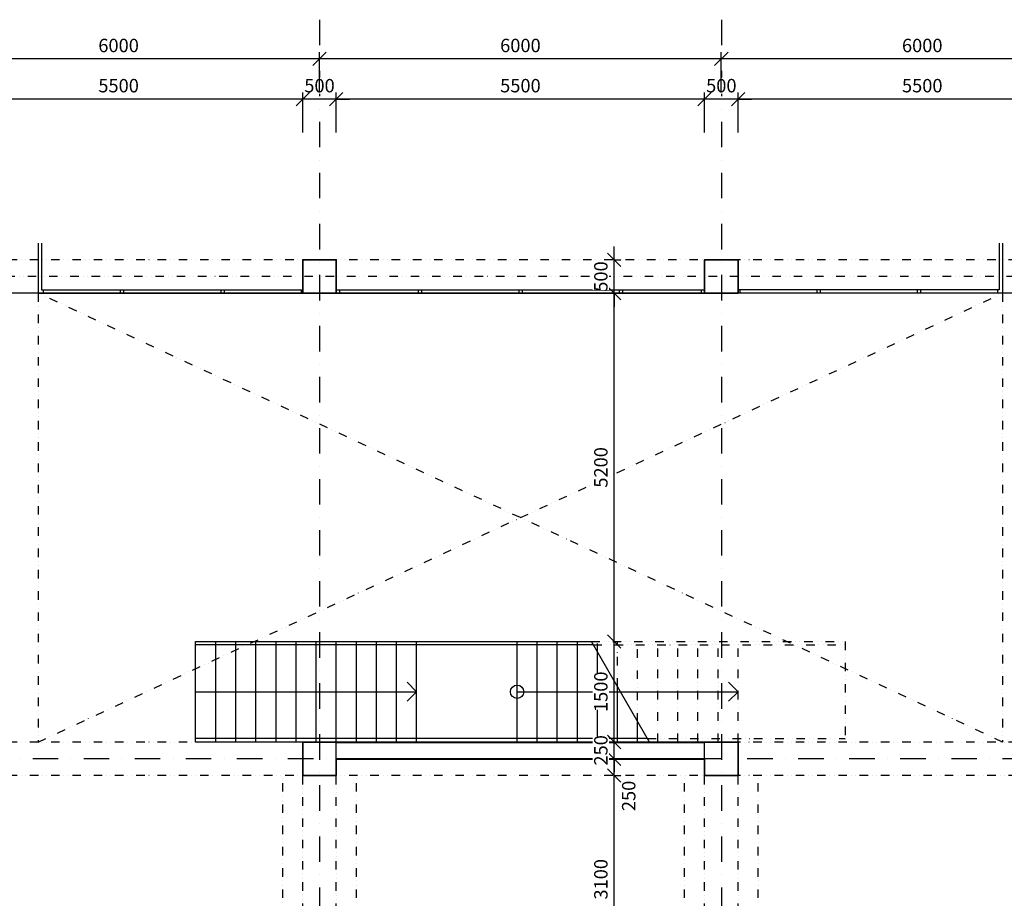
# Model space of a CAD drawing. Extents: x -10032 to 253990, y -48227 to 185816.
# Drawn here: x 48761 to 63463, y 64240 to 77359 of the extents above; entities that cross this region are included whole.
import ezdxf

# ---------------------------------------------------------------- set-up
doc = ezdxf.new("R2010")
doc.units = 0
doc.header["$LTSCALE"] = 10
doc.header["$PDMODE"] = 34
doc.linetypes.add('DASHDOT', pattern=[25.4, 12.7, -6.35, 0, -6.35])
doc.linetypes.add('DIVIDE', pattern=[31.75, 12.7, -6.35, 0, -6.35, 0, -6.35])
for name, color, linetype in [('01 axis', 1, 'DASHDOT'), ('06 dim common', 37, 'Continuous'), ('09 COMMON above', 143, 'DIVIDE'), ('09 COMMON view', 2, 'Continuous'), ('40 STAIRS', 7, 'Continuous'), ('S-ns-zb-kon-mat', 147, 'Continuous')]:
    doc.layers.add(name, color=color, linetype=linetype)
doc.layers.add('10 CONCRT', color=7, linetype='Continuous', lineweight=35)
doc.layers.add('11 BRICK', color=5, linetype='Continuous', lineweight=40)
doc.layers.add('_help area', color=41, linetype='Continuous', plot=False)
doc.styles.add('ROMANS', font='romans.shx', dxfattribs={"width": 0.8})
doc.dimstyles.new('M100', dxfattribs={"dimscale": 100, "dimtxt": 2, "dimasz": 2, "dimexe": 1, "dimexo": 2, "dimgap": 1, "dimtad": 1, "dimrnd": 5, "dimzin": 12, "dimdsep": 46, "dimtxsty": 'ROMANS', "dimblk1": 'OBLIQUE', "dimblk2": 'OBLIQUE', "dimsah": 1, "dimcen": -3, "dimdle": 1, "dimclrd": 1, "dimclre": 1, "dimclrt": 256, "dimadec": 0, "dimazin": 0, "dimtfac": 1, "dimtix": 1, "dimtmove": 2, "dimatfit": 3, "dimldrblk": 'OPEN', "dimfxl": 10, "dimfxlon": 1, "dimtvp": 1.4, "dimtfill": 1, "dimtfillclr": 256, "dimtolj": 1, "dimtzin": 12, "dimarcsym": 0})

# ---------------------------------------------------------------- blocks, each defined once
blk = doc.blocks.new('_OBLIQUE')
at = {"color": 0, "linetype": 'ByBlock'}
blk.add_line((-0.5, -0.5), (0.5, 0.5), dxfattribs=at)
blk = doc.blocks.new('*D830')
at = {"layer": '06 dim common', "color": 1, "lineweight": -2, "transparency": 16777216}
for p, q in [((65088, 76174), (59388, 76174)), ((59488, 75674), (59488, 76274)), ((64988, 75674), (64988, 76274))]:
    blk.add_line(p, q, dxfattribs=at)
at = {"layer": 'Defpoints', "color": 0, "transparency": 16777216}
for p in [(59488, 76174), (59488, 73774), (64988, 73774)]:
    blk.add_point(p, dxfattribs=at)
at = {"layer": '06 dim common', "color": 1, "lineweight": -2, "transparency": 16777216, "xscale": 200, "yscale": 200, "zscale": 200, "rotation": 180}
blk.add_blockref('_OBLIQUE', (59488, 76174), dxfattribs=at)
at = {"layer": '06 dim common', "color": 1, "lineweight": -2, "transparency": 16777216, "xscale": 200, "yscale": 200, "zscale": 200}
blk.add_blockref('_OBLIQUE', (64988, 76174), dxfattribs=at)
at = {"layer": '06 dim common', "transparency": 16777216, "insert": (62238, 76374), "char_height": 200, "attachment_point": 5, "style": 'ROMANS', "bg_fill": 3, "box_fill_scale": 1.1, "bg_fill_color": 256, "bg_fill_true_color": 13158600, "bg_fill_transparency": 0}
blk.add_mtext('\\A1;5500', dxfattribs=at)
blk = doc.blocks.new('_Open')
at = {"color": 0, "lineweight": -2}
for p, q in [((-1, 0.167), (0, 0)), ((-1, -0.167), (0, 0)), ((0, 0), (-1, 0))]:
    blk.add_line(p, q, dxfattribs=at)
blk = doc.blocks.new('*D831')
at = {"layer": '06 dim common', "color": 1, "lineweight": -2, "transparency": 16777216}
for p, q in [((58988, 76174), (58788, 76174)), ((58988, 75674), (58988, 76274)), ((59488, 76174), (58988, 76174)), ((59488, 75674), (59488, 76274)), ((59488, 76174), (59688, 76174))]:
    blk.add_line(p, q, dxfattribs=at)
at = {"layer": 'Defpoints', "color": 0, "transparency": 16777216}
for p in [(58988, 76174), (58988, 73774), (59488, 73774)]:
    blk.add_point(p, dxfattribs=at)
at = {"layer": '06 dim common', "color": 1, "lineweight": -2, "transparency": 16777216, "xscale": 200, "yscale": 200, "zscale": 200}
blk.add_blockref('_OBLIQUE', (58988, 76174), dxfattribs=at)
at = {"layer": '06 dim common', "color": 1, "lineweight": -2, "transparency": 16777216, "xscale": 200, "yscale": 200, "zscale": 200, "rotation": 180}
blk.add_blockref('_OBLIQUE', (59488, 76174), dxfattribs=at)
at = {"layer": '06 dim common', "transparency": 16777216, "insert": (59238, 76374), "char_height": 200, "attachment_point": 5, "style": 'ROMANS', "bg_fill": 3, "box_fill_scale": 1.1, "bg_fill_color": 256, "bg_fill_true_color": 13158600, "bg_fill_transparency": 0}
blk.add_mtext('\\A1;500', dxfattribs=at)
blk = doc.blocks.new('*D832')
at = {"layer": '06 dim common', "color": 1, "lineweight": -2, "transparency": 16777216}
for p, q in [((59088, 76174), (53388, 76174)), ((53488, 75674), (53488, 76274)), ((58988, 75674), (58988, 76274))]:
    blk.add_line(p, q, dxfattribs=at)
at = {"layer": 'Defpoints', "color": 0, "transparency": 16777216}
for p in [(53488, 76174), (53488, 73774), (58988, 73774)]:
    blk.add_point(p, dxfattribs=at)
at = {"layer": '06 dim common', "color": 1, "lineweight": -2, "transparency": 16777216, "xscale": 200, "yscale": 200, "zscale": 200, "rotation": 180}
blk.add_blockref('_OBLIQUE', (53488, 76174), dxfattribs=at)
at = {"layer": '06 dim common', "color": 1, "lineweight": -2, "transparency": 16777216, "xscale": 200, "yscale": 200, "zscale": 200}
blk.add_blockref('_OBLIQUE', (58988, 76174), dxfattribs=at)
at = {"layer": '06 dim common', "transparency": 16777216, "insert": (56238, 76374), "char_height": 200, "attachment_point": 5, "style": 'ROMANS', "bg_fill": 3, "box_fill_scale": 1.1, "bg_fill_color": 256, "bg_fill_true_color": 13158600, "bg_fill_transparency": 0}
blk.add_mtext('\\A1;5500', dxfattribs=at)
blk = doc.blocks.new('*D833')
at = {"layer": '06 dim common', "color": 1, "lineweight": -2, "transparency": 16777216}
for p, q in [((52988, 76174), (52788, 76174)), ((52988, 75674), (52988, 76274)), ((53488, 76174), (52988, 76174)), ((53488, 75674), (53488, 76274)), ((53488, 76174), (53688, 76174))]:
    blk.add_line(p, q, dxfattribs=at)
at = {"layer": 'Defpoints', "color": 0, "transparency": 16777216}
for p in [(52988, 76174), (52988, 73774), (53488, 73774)]:
    blk.add_point(p, dxfattribs=at)
at = {"layer": '06 dim common', "color": 1, "lineweight": -2, "transparency": 16777216, "xscale": 200, "yscale": 200, "zscale": 200}
blk.add_blockref('_OBLIQUE', (52988, 76174), dxfattribs=at)
at = {"layer": '06 dim common', "color": 1, "lineweight": -2, "transparency": 16777216, "xscale": 200, "yscale": 200, "zscale": 200, "rotation": 180}
blk.add_blockref('_OBLIQUE', (53488, 76174), dxfattribs=at)
at = {"layer": '06 dim common', "transparency": 16777216, "insert": (53238, 76374), "char_height": 200, "attachment_point": 5, "style": 'ROMANS', "bg_fill": 3, "box_fill_scale": 1.1, "bg_fill_color": 256, "bg_fill_true_color": 13158600, "bg_fill_transparency": 0}
blk.add_mtext('\\A1;500', dxfattribs=at)
blk = doc.blocks.new('*D834')
at = {"layer": '06 dim common', "color": 1, "lineweight": -2, "transparency": 16777216}
for p, q in [((53088, 76174), (47388, 76174)), ((47488, 75674), (47488, 76274)), ((52988, 75674), (52988, 76274))]:
    blk.add_line(p, q, dxfattribs=at)
at = {"layer": 'Defpoints', "color": 0, "transparency": 16777216}
for p in [(47488, 76174), (47488, 73774), (52988, 73774)]:
    blk.add_point(p, dxfattribs=at)
at = {"layer": '06 dim common', "color": 1, "lineweight": -2, "transparency": 16777216, "xscale": 200, "yscale": 200, "zscale": 200, "rotation": 180}
blk.add_blockref('_OBLIQUE', (47488, 76174), dxfattribs=at)
at = {"layer": '06 dim common', "color": 1, "lineweight": -2, "transparency": 16777216, "xscale": 200, "yscale": 200, "zscale": 200}
blk.add_blockref('_OBLIQUE', (52988, 76174), dxfattribs=at)
at = {"layer": '06 dim common', "transparency": 16777216, "insert": (50238, 76374), "char_height": 200, "attachment_point": 5, "style": 'ROMANS', "bg_fill": 3, "box_fill_scale": 1.1, "bg_fill_color": 256, "bg_fill_true_color": 13158600, "bg_fill_transparency": 0}
blk.add_mtext('\\A1;5500', dxfattribs=at)
blk = doc.blocks.new('*D843')
at = {"layer": '06 dim common', "color": 1, "lineweight": -2, "transparency": 16777216}
for p, q in [((65338, 76774), (59138, 76774)), ((59238, 76274), (59238, 76874)), ((65238, 76274), (65238, 76874))]:
    blk.add_line(p, q, dxfattribs=at)
at = {"layer": 'Defpoints', "color": 0, "transparency": 16777216}
for p in [(59238, 76774), (59238, 73774), (65238, 73774)]:
    blk.add_point(p, dxfattribs=at)
at = {"layer": '06 dim common', "color": 1, "lineweight": -2, "transparency": 16777216, "xscale": 200, "yscale": 200, "zscale": 200, "rotation": 180}
blk.add_blockref('_OBLIQUE', (59238, 76774), dxfattribs=at)
at = {"layer": '06 dim common', "color": 1, "lineweight": -2, "transparency": 16777216, "xscale": 200, "yscale": 200, "zscale": 200}
blk.add_blockref('_OBLIQUE', (65238, 76774), dxfattribs=at)
at = {"layer": '06 dim common', "transparency": 16777216, "insert": (62238, 76974), "char_height": 200, "attachment_point": 5, "style": 'ROMANS', "bg_fill": 3, "box_fill_scale": 1.1, "bg_fill_color": 256, "bg_fill_true_color": 13158600, "bg_fill_transparency": 0}
blk.add_mtext('\\A1;6000', dxfattribs=at)
blk = doc.blocks.new('*D844')
at = {"layer": '06 dim common', "color": 1, "lineweight": -2, "transparency": 16777216}
for p, q in [((59338, 76774), (53138, 76774)), ((53238, 76274), (53238, 76874)), ((59238, 76274), (59238, 76874))]:
    blk.add_line(p, q, dxfattribs=at)
at = {"layer": 'Defpoints', "color": 0, "transparency": 16777216}
for p in [(53238, 76774), (53238, 73774), (59238, 73774)]:
    blk.add_point(p, dxfattribs=at)
at = {"layer": '06 dim common', "color": 1, "lineweight": -2, "transparency": 16777216, "xscale": 200, "yscale": 200, "zscale": 200, "rotation": 180}
blk.add_blockref('_OBLIQUE', (53238, 76774), dxfattribs=at)
at = {"layer": '06 dim common', "color": 1, "lineweight": -2, "transparency": 16777216, "xscale": 200, "yscale": 200, "zscale": 200}
blk.add_blockref('_OBLIQUE', (59238, 76774), dxfattribs=at)
at = {"layer": '06 dim common', "transparency": 16777216, "insert": (56238, 76974), "char_height": 200, "attachment_point": 5, "style": 'ROMANS', "bg_fill": 3, "box_fill_scale": 1.1, "bg_fill_color": 256, "bg_fill_true_color": 13158600, "bg_fill_transparency": 0}
blk.add_mtext('\\A1;6000', dxfattribs=at)
blk = doc.blocks.new('*D845')
at = {"layer": '06 dim common', "color": 1, "lineweight": -2, "transparency": 16777216}
for p, q in [((53338, 76774), (47138, 76774)), ((47238, 76274), (47238, 76874)), ((53238, 76274), (53238, 76874))]:
    blk.add_line(p, q, dxfattribs=at)
at = {"layer": 'Defpoints', "color": 0, "transparency": 16777216}
for p in [(47238, 76774), (47238, 73774), (53238, 73774)]:
    blk.add_point(p, dxfattribs=at)
at = {"layer": '06 dim common', "color": 1, "lineweight": -2, "transparency": 16777216, "xscale": 200, "yscale": 200, "zscale": 200, "rotation": 180}
blk.add_blockref('_OBLIQUE', (47238, 76774), dxfattribs=at)
at = {"layer": '06 dim common', "color": 1, "lineweight": -2, "transparency": 16777216, "xscale": 200, "yscale": 200, "zscale": 200}
blk.add_blockref('_OBLIQUE', (53238, 76774), dxfattribs=at)
at = {"layer": '06 dim common', "transparency": 16777216, "insert": (50238, 76974), "char_height": 200, "attachment_point": 5, "style": 'ROMANS', "bg_fill": 3, "box_fill_scale": 1.1, "bg_fill_color": 256, "bg_fill_true_color": 13158600, "bg_fill_transparency": 0}
blk.add_mtext('\\A1;6000', dxfattribs=at)
blk = doc.blocks.new('*D767')
at = {"layer": '06 dim common', "color": 1, "lineweight": -2, "transparency": 16777216}
for p, q in [((57639, 62874), (57639, 66174)), ((57639, 66074), (57739, 66074)), ((57639, 62974), (57739, 62974))]:
    blk.add_line(p, q, dxfattribs=at)
at = {"layer": 'Defpoints', "color": 0, "transparency": 16777216}
for p in [(57639, 66074), (57639, 66074), (57639, 62974)]:
    blk.add_point(p, dxfattribs=at)
at = {"layer": '06 dim common', "color": 1, "lineweight": -2, "transparency": 16777216, "xscale": 200, "yscale": 200, "zscale": 200}
for p, rotation in [((57639, 66074), 90), ((57639, 62974), 270)]:
    blk.add_blockref('_OBLIQUE', p, dxfattribs=dict(at, rotation=rotation))
at = {"layer": '06 dim common', "transparency": 16777216, "insert": (57439, 64524), "char_height": 200, "attachment_point": 5, "rotation": 90, "style": 'ROMANS', "bg_fill": 3, "box_fill_scale": 1.1, "bg_fill_color": 256, "bg_fill_true_color": 13158600, "bg_fill_transparency": 0}
blk.add_mtext('\\A1;3100', dxfattribs=at)
blk = doc.blocks.new('*D768')
at = {"layer": '06 dim common', "color": 1, "lineweight": -2, "transparency": 16777216}
for p, q in [((57639, 65974), (57639, 66424)), ((57639, 66324), (57739, 66324)), ((57639, 66074), (57739, 66074))]:
    blk.add_line(p, q, dxfattribs=at)
at = {"layer": 'Defpoints', "color": 0, "transparency": 16777216}
for p in [(57639, 66324), (57639, 66324), (57639, 66074)]:
    blk.add_point(p, dxfattribs=at)
at = {"layer": '06 dim common', "color": 1, "lineweight": -2, "transparency": 16777216, "xscale": 200, "yscale": 200, "zscale": 200, "rotation": 90}
blk.add_blockref('_OBLIQUE', (57639, 66324), dxfattribs=at)
at = {"layer": '06 dim common', "transparency": 16777216, "insert": (57855, 65769), "char_height": 200, "attachment_point": 5, "rotation": 90, "style": 'ROMANS', "bg_fill": 3, "box_fill_scale": 1.1, "bg_fill_color": 256, "bg_fill_true_color": 13158600, "bg_fill_transparency": 0}
blk.add_mtext('\\A1;250', dxfattribs=at)
at = {"layer": '06 dim common', "color": 1, "lineweight": -2, "transparency": 16777216, "xscale": 200, "yscale": 200, "zscale": 200, "rotation": 270}
blk.add_blockref('_OBLIQUE', (57639, 66074), dxfattribs=at)
blk = doc.blocks.new('*D769')
at = {"layer": '06 dim common', "color": 1, "lineweight": -2, "transparency": 16777216}
for p, q in [((57639, 66574), (57639, 66774)), ((57639, 66574), (57739, 66574)), ((57639, 66324), (57639, 66574)), ((57639, 66324), (57739, 66324)), ((57639, 66324), (57639, 66124))]:
    blk.add_line(p, q, dxfattribs=at)
at = {"layer": 'Defpoints', "color": 0, "transparency": 16777216}
for p in [(57639, 66574), (57639, 66574), (57639, 66324)]:
    blk.add_point(p, dxfattribs=at)
at = {"layer": '06 dim common', "color": 1, "lineweight": -2, "transparency": 16777216, "xscale": 200, "yscale": 200, "zscale": 200}
for p, rotation in [((57639, 66574), 270), ((57639, 66324), 90)]:
    blk.add_blockref('_OBLIQUE', p, dxfattribs=dict(at, rotation=rotation))
at = {"layer": '06 dim common', "transparency": 16777216, "insert": (57439, 66449), "char_height": 200, "attachment_point": 5, "rotation": 90, "style": 'ROMANS', "bg_fill": 3, "box_fill_scale": 1.1, "bg_fill_color": 256, "bg_fill_true_color": 13158600, "bg_fill_transparency": 0}
blk.add_mtext('\\A1;250', dxfattribs=at)
blk = doc.blocks.new('*D770')
at = {"layer": '06 dim common', "color": 1, "lineweight": -2, "transparency": 16777216}
for p, q in [((57639, 66474), (57639, 68174)), ((57639, 68074), (57739, 68074)), ((57639, 66574), (57739, 66574))]:
    blk.add_line(p, q, dxfattribs=at)
at = {"layer": 'Defpoints', "color": 0, "transparency": 16777216}
for p in [(57639, 68074), (57639, 68074), (57639, 66574)]:
    blk.add_point(p, dxfattribs=at)
at = {"layer": '06 dim common', "color": 1, "lineweight": -2, "transparency": 16777216, "xscale": 200, "yscale": 200, "zscale": 200}
for p, rotation in [((57639, 68074), 90), ((57639, 66574), 270)]:
    blk.add_blockref('_OBLIQUE', p, dxfattribs=dict(at, rotation=rotation))
at = {"layer": '06 dim common', "transparency": 16777216, "insert": (57439, 67324), "char_height": 200, "attachment_point": 5, "rotation": 90, "style": 'ROMANS', "bg_fill": 3, "box_fill_scale": 1.1, "bg_fill_color": 256, "bg_fill_true_color": 13158600, "bg_fill_transparency": 0}
blk.add_mtext('\\A1;1500', dxfattribs=at)
blk = doc.blocks.new('*D771')
at = {"layer": '06 dim common', "color": 1, "lineweight": -2, "transparency": 16777216}
for p, q in [((57639, 67974), (57639, 73374)), ((57639, 73274), (57739, 73274)), ((57639, 68074), (57739, 68074))]:
    blk.add_line(p, q, dxfattribs=at)
at = {"layer": 'Defpoints', "color": 0, "transparency": 16777216}
for p in [(57639, 73274), (57639, 73274), (57639, 68074)]:
    blk.add_point(p, dxfattribs=at)
at = {"layer": '06 dim common', "color": 1, "lineweight": -2, "transparency": 16777216, "xscale": 200, "yscale": 200, "zscale": 200}
for p, rotation in [((57639, 73274), 90), ((57639, 68074), 270)]:
    blk.add_blockref('_OBLIQUE', p, dxfattribs=dict(at, rotation=rotation))
at = {"layer": '06 dim common', "transparency": 16777216, "insert": (57439, 70674), "char_height": 200, "attachment_point": 5, "rotation": 90, "style": 'ROMANS', "bg_fill": 3, "box_fill_scale": 1.1, "bg_fill_color": 256, "bg_fill_true_color": 13158600, "bg_fill_transparency": 0}
blk.add_mtext('\\A1;5200', dxfattribs=at)
blk = doc.blocks.new('*D772')
at = {"layer": '06 dim common', "color": 1, "lineweight": -2, "transparency": 16777216}
for p, q in [((57639, 73774), (57639, 73974)), ((57639, 73774), (57739, 73774)), ((57639, 73274), (57639, 73774)), ((57639, 73274), (57739, 73274)), ((57639, 73274), (57639, 73074))]:
    blk.add_line(p, q, dxfattribs=at)
at = {"layer": 'Defpoints', "color": 0, "transparency": 16777216}
for p in [(57639, 73774), (57639, 73774), (57639, 73274)]:
    blk.add_point(p, dxfattribs=at)
at = {"layer": '06 dim common', "color": 1, "lineweight": -2, "transparency": 16777216, "xscale": 200, "yscale": 200, "zscale": 200}
for p, rotation in [((57639, 73774), 270), ((57639, 73274), 90)]:
    blk.add_blockref('_OBLIQUE', p, dxfattribs=dict(at, rotation=rotation))
at = {"layer": '06 dim common', "transparency": 16777216, "insert": (57439, 73524), "char_height": 200, "attachment_point": 5, "rotation": 90, "style": 'ROMANS', "bg_fill": 3, "box_fill_scale": 1.1, "bg_fill_color": 256, "bg_fill_true_color": 13158600, "bg_fill_transparency": 0}
blk.add_mtext('\\A1;500', dxfattribs=at)

msp = doc.modelspace()

# ---------------------------------------------------------------- linework, layer by layer
at = {"layer": '01 axis', "ltscale": 3}
for points in [[(53238.371, 77358.913), (53238.371, 19683)], [(59238.371, 77358.913), (59238.371, 19683)], [(68388.371, 66324.019), (26468.371, 66324.019)]]:
    msp.add_lwpolyline(points, dxfattribs=at)
at = {"layer": '09 COMMON above'}
for p, q in [((58288.371, 66574.019), (58288.371, 68074.019)), ((58588.371, 66574.019), (58588.371, 68074.019)), ((58888.371, 66574.019), (58888.371, 68074.019)), ((59188.371, 66574.019), (59188.371, 68074.019)), ((59488.371, 66574.019), (59488.371, 68074.019))]:
    msp.add_line(p, q, dxfattribs=at)
for points in [[(66513.371, 73774.019), (27618.371, 73774.019)], [(68388.371, 73524.019), (26468.371, 73524.019)], [(66513.371, 73274.019), (27618.371, 73274.019)], [(49038.371, 73274.019), (49038.371, 66574.019)], [(49038.371, 66574.019), (63438.371, 73274.019)], [(63438.371, 66574.019), (49038.371, 73274.019)], [(63438.371, 73274.019), (63438.371, 66574.019)], [(57299.003, 68074.019), (61088.371, 68074.019)], [(57388.371, 67919.229), (57388.371, 68074.019)], [(57688.371, 67399.614), (57688.371, 68074.019)], [(57988.371, 66879.999), (57988.371, 68074.019)], [(61088.371, 68074.019), (61088.371, 66574.019)], [(57327.871, 68024.019), (61088.371, 68024.019)], [(58136.161, 66624.019), (61088.371, 66624.019)], [(66513.371, 66574.019), (27618.371, 66574.019)], [(66513.371, 66074.019), (27618.371, 66074.019)], [(52688.371, 62974.019), (52688.371, 66074.019)], [(52988.371, 55774.019), (52988.371, 66074.019)], [(53488.371, 55774.019), (53488.371, 66074.019)], [(53788.371, 62974.019), (53788.371, 66074.019)], [(58688.371, 62974.019), (58688.371, 66074.019)], [(58988.371, 55774.019), (58988.371, 66074.019)], [(59488.371, 55774.019), (59488.371, 66074.019)], [(59788.371, 62974.019), (59788.371, 66074.019)]]:
    msp.add_lwpolyline(points, dxfattribs=at)
at = {"layer": '09 COMMON view'}
for points in [[(49038.371, 74024.019), (49038.371, 73274.019), (52988.371, 73274.019)], [(49088.371, 74024.019), (49088.371, 73324.019), (52988.371, 73324.019)], [(63438.371, 74024.019), (63438.371, 73274.019), (59488.371, 73274.019)], [(63388.371, 74024.019), (63388.371, 73324.019), (59488.371, 73324.019)], [(49113.371, 73324.019), (49113.371, 73274.019)], [(50263.371, 73324.019), (50263.371, 73274.019)], [(50313.371, 73324.019), (50313.371, 73274.019)], [(51763.371, 73324.019), (51763.371, 73274.019)], [(51813.371, 73324.019), (51813.371, 73274.019)], [(52963.371, 73324.019), (52963.371, 73274.019)], [(53488.371, 73324.019), (58988.371, 73324.019)], [(53488.371, 73274.019), (58988.371, 73274.019)], [(53538.371, 73324.019), (53538.371, 73274.019)], [(54713.371, 73324.019), (54713.371, 73274.019)], [(54763.371, 73324.019), (54763.371, 73274.019)], [(56213.371, 73324.019), (56213.371, 73274.019)], [(56263.371, 73324.019), (56263.371, 73274.019)], [(57713.371, 73324.019), (57713.371, 73274.019)], [(57763.371, 73324.019), (57763.371, 73274.019)], [(58938.371, 73324.019), (58938.371, 73274.019)], [(59513.371, 73324.019), (59513.371, 73274.019)], [(60663.371, 73324.019), (60663.371, 73274.019)], [(60713.371, 73324.019), (60713.371, 73274.019)], [(62163.371, 73324.019), (62163.371, 73274.019)], [(62213.371, 73324.019), (62213.371, 73274.019)], [(63363.371, 73324.019), (63363.371, 73274.019)]]:
    msp.add_lwpolyline(points, dxfattribs=at)
at = {"layer": '10 CONCRT'}
for points in [[(52988.371, 73274.019), (52988.371, 73774.019), (53488.371, 73774.019), (53488.371, 73274.019)], [(58988.371, 73274.019), (58988.371, 73774.019), (59488.371, 73774.019), (59488.371, 73274.019)]]:
    msp.add_lwpolyline(points, close=True, dxfattribs=at)
for points in [[(53488.371, 66324.019), (53488.371, 66074.019), (52988.371, 66074.019), (52988.371, 66574.019), (53488.371, 66574.019)], [(58988.371, 66574.019), (59488.371, 66574.019), (59488.371, 66074.019), (58988.371, 66074.019), (58988.371, 66324.019)]]:
    msp.add_lwpolyline(points, dxfattribs=at)
at = {"layer": '11 BRICK'}
for points in [[(53488.371, 66574.019), (58988.371, 66574.019)], [(53488.371, 66324.019), (58988.371, 66324.019)]]:
    msp.add_lwpolyline(points, dxfattribs=at)
at = {"layer": '40 STAIRS'}
for p, q in [((51388.371, 66574.019), (51388.371, 68074.019)), ((51688.371, 66574.019), (51688.371, 68074.019)), ((51988.371, 66574.019), (51988.371, 68074.019)), ((52288.371, 66574.019), (52288.371, 68074.019)), ((52588.371, 66574.019), (52588.371, 68074.019)), ((52888.371, 66574.019), (52888.371, 68074.019)), ((53188.371, 66574.019), (53188.371, 68074.019)), ((53488.371, 66574.019), (53488.371, 68074.019)), ((53788.371, 66574.019), (53788.371, 68074.019)), ((54088.371, 66574.019), (54088.371, 68074.019)), ((54388.371, 66574.019), (54388.371, 68074.019)), ((54688.371, 66574.019), (54688.371, 68074.019)), ((56188.371, 66574.019), (56188.371, 68074.019)), ((56488.371, 66574.019), (56488.371, 68074.019)), ((56788.371, 66574.019), (56788.371, 68074.019)), ((57088.371, 66574.019), (57088.371, 68074.019)), ((58165.029, 66574.019), (57299.003, 68074.019)), ((57388.371, 66574.019), (57388.371, 67919.229)), ((54688.371, 67324.019), (54546.95, 67465.441)), ((57688.371, 66574.019), (57688.371, 67399.614)), ((59488.371, 67324.019), (59346.95, 67465.441)), ((54688.371, 67324.019), (54546.95, 67182.598)), ((59488.371, 67324.019), (59346.95, 67182.598)), ((57988.371, 66574.019), (57988.371, 66879.999))]:
    msp.add_line(p, q, dxfattribs=at)
for points in [[(51388.371, 68074.019), (57299.003, 68074.019)], [(57327.871, 68024.019), (51388.371, 68024.019)], [(51388.371, 67324.019), (54688.371, 67324.019)], [(56188.371, 67324.019), (59488.371, 67324.019)], [(58136.161, 66624.019), (51388.371, 66624.019)], [(58165.029, 66574.019), (51388.371, 66574.019)]]:
    msp.add_lwpolyline(points, dxfattribs=at)
msp.add_circle((56188.371, 67324.019), 100, dxfattribs=at)
at = {"layer": 'S-ns-zb-kon-mat'}
for points in [[(53488.371, 66324.019), (53488.371, 66574.019)], [(58988.371, 66324.019), (58988.371, 66574.019)]]:
    msp.add_lwpolyline(points, dxfattribs=at)

# ---------------------------------------------------------------- next in the draw order: dimensions: what is measured, and where the dimension line sits
at = {"layer": '06 dim common'}
dim = msp.add_linear_dim(base=(59488.371, 76174.019), p1=(64988.371, 73774.019), p2=(59488.371, 73774.019), dimstyle='M100', override={"dimexo": 1, "dimtmove": 0, "dimfxl": 5}, dxfattribs=at)
dim.commit()
dim.dimension.update_dxf_attribs({"geometry": '*D830', "text_midpoint": (62238.371, 76374.019)})
dim = msp.add_linear_dim(base=(57639.342, 66074.019), p1=(57639.342, 62974.019), p2=(57639.342, 66074.019), angle=90, dimstyle='M100', override={"dimfxl": 0.18}, dxfattribs=at)
dim.commit()
dim.dimension.update_dxf_attribs({"geometry": '*D767', "text_midpoint": (57439.342, 64524.019)})

# ---------------------------------------------------------------- next in the draw order: dimensions: what is measured, and where the dimension line sits
dim = msp.add_linear_dim(base=(58988.371, 76174.019), p1=(59488.371, 73774.019), p2=(58988.371, 73774.019), dimstyle='M100', override={"dimexo": 1, "dimtmove": 0, "dimfxl": 5}, dxfattribs=at)
dim.commit()
dim.dimension.update_dxf_attribs({"geometry": '*D831', "text_midpoint": (59238.371, 76374.019)})
dim = msp.add_linear_dim(base=(57639.342, 66324.019), p1=(57639.342, 66074.019), p2=(57639.342, 66324.019), angle=90, dimstyle='M100', override={"dimfxl": 0.18}, dxfattribs=at)
dim.commit()
dim.dimension.update_dxf_attribs({"geometry": '*D768', "text_midpoint": (57855.367, 65768.956), "dimtype": 160})

# ---------------------------------------------------------------- next in the draw order: dimensions: what is measured, and where the dimension line sits
dim = msp.add_linear_dim(base=(53488.371, 76174.019), p1=(58988.371, 73774.019), p2=(53488.371, 73774.019), dimstyle='M100', override={"dimexo": 1, "dimtmove": 0, "dimfxl": 5}, dxfattribs=at)
dim.commit()
dim.dimension.update_dxf_attribs({"geometry": '*D832', "text_midpoint": (56238.371, 76374.019)})
dim = msp.add_linear_dim(base=(57639.342, 66574.019), p1=(57639.342, 66324.019), p2=(57639.342, 66574.019), angle=90, dimstyle='M100', override={"dimfxl": 0.18}, dxfattribs=at)
dim.commit()
dim.dimension.update_dxf_attribs({"geometry": '*D769', "text_midpoint": (57439.342, 66449.019)})

# ---------------------------------------------------------------- next in the draw order: dimensions: what is measured, and where the dimension line sits
dim = msp.add_linear_dim(base=(59238.371, 76774.019), p1=(65238.371, 73774.019), p2=(59238.371, 73774.019), dimstyle='M100', override={"dimexo": 1, "dimtmove": 0, "dimfxl": 5}, dxfattribs=at)
dim.commit()
dim.dimension.update_dxf_attribs({"geometry": '*D843', "text_midpoint": (62238.371, 76774.019), "dimtype": 160})
dim = msp.add_linear_dim(base=(52988.371, 76174.019), p1=(53488.371, 73774.019), p2=(52988.371, 73774.019), dimstyle='M100', override={"dimexo": 1, "dimtmove": 0, "dimfxl": 5}, dxfattribs=at)
dim.commit()
dim.dimension.update_dxf_attribs({"geometry": '*D833', "text_midpoint": (53238.371, 76374.019)})
dim = msp.add_linear_dim(base=(57639.342, 68074.019), p1=(57639.342, 66574.019), p2=(57639.342, 68074.019), angle=90, dimstyle='M100', override={"dimfxl": 0.18}, dxfattribs=at)
dim.commit()
dim.dimension.update_dxf_attribs({"geometry": '*D770', "text_midpoint": (57439.342, 67324.019)})

# ---------------------------------------------------------------- next in the draw order: dimensions: what is measured, and where the dimension line sits
dim = msp.add_linear_dim(base=(47488.371, 76174.019), p1=(52988.371, 73774.019), p2=(47488.371, 73774.019), dimstyle='M100', override={"dimexo": 1, "dimtmove": 0, "dimfxl": 5}, dxfattribs=at)
dim.commit()
dim.dimension.update_dxf_attribs({"geometry": '*D834', "text_midpoint": (50238.371, 76374.019)})
dim = msp.add_linear_dim(base=(57639.342, 73274.019), p1=(57639.342, 68074.019), p2=(57639.342, 73274.019), angle=90, dimstyle='M100', override={"dimfxl": 0.18}, dxfattribs=at)
dim.commit()
dim.dimension.update_dxf_attribs({"geometry": '*D771', "text_midpoint": (57439.342, 70674.019)})

# ---------------------------------------------------------------- next in the draw order: dimensions: what is measured, and where the dimension line sits
dim = msp.add_linear_dim(base=(53238.371, 76774.019), p1=(59238.371, 73774.019), p2=(53238.371, 73774.019), dimstyle='M100', override={"dimexo": 1, "dimtmove": 0, "dimfxl": 5}, dxfattribs=at)
dim.commit()
dim.dimension.update_dxf_attribs({"geometry": '*D844', "text_midpoint": (56238.371, 76774.019), "dimtype": 160})

# ---------------------------------------------------------------- next in the draw order: dimensions: what is measured, and where the dimension line sits
dim = msp.add_linear_dim(base=(47238.371, 76774.019), p1=(53238.371, 73774.019), p2=(47238.371, 73774.019), dimstyle='M100', override={"dimexo": 1, "dimtmove": 0, "dimfxl": 5}, dxfattribs=at)
dim.commit()
dim.dimension.update_dxf_attribs({"geometry": '*D845', "text_midpoint": (50238.371, 76774.019), "dimtype": 160})
dim = msp.add_linear_dim(base=(57639.342, 73774.019), p1=(57639.342, 73274.019), p2=(57639.342, 73774.019), angle=90, dimstyle='M100', override={"dimfxl": 0.18}, dxfattribs=at)
dim.commit()
dim.dimension.update_dxf_attribs({"geometry": '*D772', "text_midpoint": (57439.342, 73524.019)})

# ---------------------------------------------------------------- next in the draw order: linework, layer by layer
at = {"layer": '_help area'}
msp.add_lwpolyline([(28971.223, 62975.911), (65891.451, 62975.911), (65891.451, 73275.363), (28971.223, 73275.363)], close=True, dxfattribs=at)

doc.saveas('drawing.dxf')
